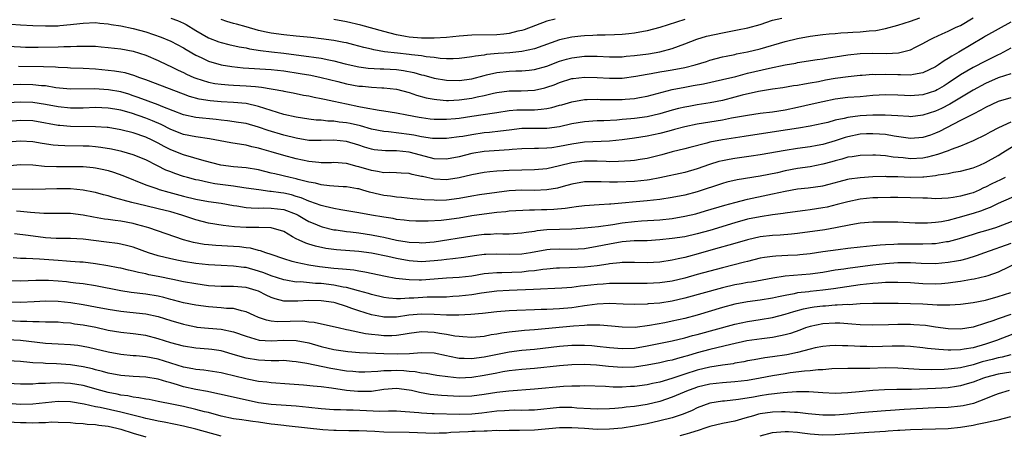
# Model space of a CAD drawing. Units: inches. Extents: x 2511000 to 2514000, y 1518000 to 1521000.
# Drawn here: x 2511231 to 2511388, y 1518446 to 1518512 of the extents above; entities that cross this region are included whole.
import ezdxf

# ---------------------------------------------------------------- set-up
doc = ezdxf.new("R2010")
doc.units = ezdxf.units.IN
doc.header["$MEASUREMENT"] = 0
doc.layers.add('LD25111518_2ft', color=253, linetype='Continuous')

msp = doc.modelspace()

# ---------------------------------------------------------------- linework, layer by layer
at = {"layer": 'LD25111518_2ft'}
for points, elevation in [([(2511229, 1518507.99), (2511231, 1518507.85), (2511231.83, 1518507.83), (2511233.82, 1518507.82), (2511237, 1518507.86), (2511237.91, 1518507.91), (2511239, 1518507.92), (2511239.98, 1518507.98), (2511242, 1518508), (2511243, 1518507.96), (2511243.89, 1518507.89), (2511245, 1518507.78), (2511247, 1518507.54), (2511249, 1518507.18), (2511251, 1518506.56), (2511253, 1518505.7), (2511254.43, 1518505), (2511255, 1518504.74), (2511256.16, 1518504.16), (2511257, 1518503.77), (2511257.51, 1518503.51), (2511258.68, 1518503), (2511259, 1518502.87), (2511261, 1518502.25), (2511262.03, 1518502.03), (2511263, 1518501.89), (2511264.17, 1518501.83), (2511265, 1518501.75), (2511267, 1518501.67), (2511268.48, 1518501.52), (2511269.46, 1518501.46), (2511272.86, 1518500.86), (2511273, 1518500.82), (2511274.52, 1518500.52), (2511276.18, 1518500.18), (2511277, 1518500.04), (2511277.84, 1518499.84), (2511279, 1518499.64), (2511279.5, 1518499.5), (2511281, 1518499.22), (2511283, 1518498.8), (2511285, 1518498.37), (2511285.82, 1518498.18), (2511288.24, 1518497.76), (2511289, 1518497.66), (2511291, 1518497.34), (2511292.65, 1518497), (2511294.63, 1518496.63), (2511295, 1518496.57), (2511296.39, 1518496.39), (2511297, 1518496.34), (2511298.32, 1518496.32), (2511299, 1518496.32), (2511300.44, 1518496.44), (2511301, 1518496.5), (2511303, 1518496.78), (2511306.66, 1518497.34), (2511307, 1518497.41), (2511309, 1518497.7), (2511310.21, 1518497.79), (2511311, 1518497.82), (2511313, 1518497.83), (2511314.1, 1518497.9), (2511315, 1518498.04), (2511315.81, 1518498.19), (2511317, 1518498.54), (2511317.37, 1518498.63), (2511319, 1518499.09), (2511321, 1518499.44), (2511321.44, 1518499.44), (2511323, 1518499.52), (2511323.49, 1518499.49), (2511325, 1518499.45), (2511327, 1518499.46), (2511327.51, 1518499.51), (2511329, 1518499.63), (2511329.78, 1518499.78), (2511331, 1518499.99), (2511335, 1518501.07), (2511337, 1518501.46), (2511338.32, 1518501.68), (2511340.01, 1518501.99), (2511343, 1518502.64), (2511345.16, 1518503.16), (2511347, 1518503.65), (2511350.49, 1518504.49), (2511353, 1518505.02), (2511354.71, 1518505.29), (2511355, 1518505.36), (2511358.14, 1518505.86), (2511359, 1518505.98), (2511359.88, 1518506.12), (2511361, 1518506.27), (2511363, 1518506.57), (2511365, 1518506.79), (2511367, 1518506.84), (2511369.19, 1518506.81), (2511371.09, 1518506.91), (2511373, 1518507.4), (2511373.82, 1518507.82), (2511375, 1518508.39), (2511376.06, 1518509), (2511376.68, 1518509.32), (2511378.05, 1518509.95), (2511379, 1518510.36), (2511379.43, 1518510.57), (2511380.32, 1518511), (2511381, 1518511.3), (2511383, 1518512.48)], 7110), ([(2511229.48, 1518511.48), (2511231, 1518511.37), (2511233, 1518511.27), (2511235, 1518511.21), (2511237, 1518511.22), (2511237.26, 1518511.26), (2511239, 1518511.41), (2511239.48, 1518511.48), (2511241, 1518511.66), (2511243, 1518511.74), (2511243.66, 1518511.66), (2511245, 1518511.55), (2511245.45, 1518511.45), (2511247, 1518511.2), (2511249, 1518510.78), (2511251, 1518510.25), (2511253.44, 1518509.44), (2511255, 1518508.79), (2511257, 1518507.71), (2511257.44, 1518507.44), (2511259, 1518506.55), (2511259.83, 1518506.17), (2511261, 1518505.6), (2511263, 1518504.99), (2511264.71, 1518504.71), (2511266.52, 1518504.52), (2511271, 1518504.25), (2511273, 1518504.05), (2511275.63, 1518503.63), (2511277.33, 1518503.33), (2511278.97, 1518503), (2511281.66, 1518502.34), (2511283, 1518501.99), (2511285, 1518501.61), (2511285.57, 1518501.57), (2511287, 1518501.42), (2511288.66, 1518501.34), (2511289, 1518501.34), (2511291, 1518501.11), (2511293, 1518500.57), (2511294.18, 1518500.18), (2511295.75, 1518499.75), (2511297, 1518499.5), (2511297.44, 1518499.44), (2511299, 1518499.32), (2511299.32, 1518499.32), (2511301, 1518499.39), (2511303, 1518499.66), (2511303.87, 1518499.87), (2511305, 1518500.1), (2511306.47, 1518500.47), (2511307, 1518500.59), (2511309, 1518500.85), (2511310.87, 1518500.87), (2511313, 1518500.97), (2511314.67, 1518501.33), (2511315, 1518501.42), (2511316.17, 1518501.83), (2511317, 1518502.17), (2511319, 1518502.8), (2511319.18, 1518502.82), (2511321, 1518503.05), (2511323, 1518503), (2511325, 1518502.85), (2511327, 1518502.88), (2511329.2, 1518503.2), (2511331, 1518503.53), (2511331.62, 1518503.62), (2511333, 1518503.86), (2511334.02, 1518504.02), (2511335, 1518504.2), (2511337, 1518504.59), (2511338.64, 1518505), (2511340.45, 1518505.55), (2511341, 1518505.74), (2511343, 1518506.25), (2511343.61, 1518506.39), (2511345, 1518506.66), (2511345.27, 1518506.73), (2511347, 1518507.07), (2511349, 1518507.55), (2511353, 1518508.72), (2511355, 1518509.22), (2511357, 1518509.59), (2511359, 1518509.84), (2511360.06, 1518509.94), (2511361, 1518510.01), (2511361.9, 1518510.1), (2511363, 1518510.15), (2511363.79, 1518510.21), (2511365, 1518510.27), (2511366.42, 1518510.42), (2511367.5, 1518510.5), (2511369, 1518510.81), (2511371, 1518511.35), (2511373, 1518511.97), (2511374.48, 1518512.48)], 7108), ([(2511389, 1518511.81), (2511385, 1518509.58), (2511384.65, 1518509.35), (2511380.7, 1518507), (2511379.6, 1518506.4), (2511379, 1518505.99), (2511378.36, 1518505.64), (2511377.49, 1518505), (2511377, 1518504.69), (2511375, 1518503.72), (2511373.47, 1518503.47), (2511373, 1518503.35), (2511371.41, 1518503.41), (2511371, 1518503.39), (2511369, 1518503.46), (2511367.41, 1518503.41), (2511367, 1518503.43), (2511365.29, 1518503.29), (2511365, 1518503.28), (2511363.09, 1518503.09), (2511361, 1518502.83), (2511359.45, 1518502.55), (2511358.31, 1518502.31), (2511357, 1518502.06), (2511356.08, 1518501.92), (2511355, 1518501.71), (2511354.37, 1518501.63), (2511352.65, 1518501.35), (2511351, 1518501.12), (2511348.76, 1518500.76), (2511346.15, 1518500.15), (2511345, 1518499.84), (2511343, 1518499.33), (2511341.06, 1518498.94), (2511339, 1518498.6), (2511337.63, 1518498.37), (2511337, 1518498.24), (2511335.99, 1518498.01), (2511335, 1518497.74), (2511333, 1518497.16), (2511331, 1518496.71), (2511329, 1518496.44), (2511328.37, 1518496.37), (2511327, 1518496.26), (2511326.18, 1518496.18), (2511324.07, 1518496.07), (2511323, 1518496.04), (2511321, 1518495.89), (2511319, 1518495.56), (2511317, 1518495.12), (2511315, 1518494.85), (2511311, 1518494.82), (2511309, 1518494.59), (2511307.61, 1518494.39), (2511305.82, 1518494.18), (2511305, 1518494.12), (2511303, 1518493.84), (2511301.57, 1518493.57), (2511301, 1518493.48), (2511300.57, 1518493.43), (2511299, 1518493.22), (2511297, 1518493.24), (2511296.74, 1518493.26), (2511295, 1518493.51), (2511293.76, 1518493.76), (2511293, 1518493.87), (2511289.7, 1518494.3), (2511289, 1518494.36), (2511287, 1518494.74), (2511285.24, 1518495.24), (2511283.62, 1518495.62), (2511283, 1518495.75), (2511281.87, 1518495.87), (2511281, 1518496), (2511280.03, 1518496.03), (2511279, 1518496.14), (2511278.19, 1518496.19), (2511277, 1518496.33), (2511275, 1518496.63), (2511273, 1518497.05), (2511269.99, 1518498.01), (2511269, 1518498.37), (2511267, 1518498.83), (2511265, 1518498.98), (2511263, 1518499.08), (2511261.25, 1518499.25), (2511259.54, 1518499.54), (2511257.96, 1518499.96), (2511257, 1518500.31), (2511251, 1518502.62), (2511249.9, 1518503), (2511249.25, 1518503.25), (2511247.71, 1518503.71), (2511247, 1518503.83), (2511246, 1518504), (2511245, 1518504.12), (2511243, 1518504.32), (2511241, 1518504.42), (2511239, 1518504.48), (2511238.51, 1518504.51), (2511237, 1518504.57), (2511236.61, 1518504.61), (2511234.69, 1518504.69), (2511230.71, 1518504.71)], 7112), ([(2511255, 1518512.46), (2511256.06, 1518512.06), (2511257, 1518511.63), (2511257.42, 1518511.42), (2511259, 1518510.48), (2511261, 1518509.32), (2511262.65, 1518508.65), (2511263, 1518508.54), (2511264.24, 1518508.24), (2511265.88, 1518507.88), (2511267, 1518507.69), (2511267.55, 1518507.55), (2511269.28, 1518507.28), (2511271.07, 1518507.07), (2511273, 1518506.88), (2511275, 1518506.62), (2511277, 1518506.34), (2511277.79, 1518506.21), (2511279, 1518506.04), (2511280.21, 1518505.79), (2511281, 1518505.66), (2511282.82, 1518505.18), (2511285, 1518504.67), (2511286.48, 1518504.48), (2511288.37, 1518504.37), (2511289, 1518504.37), (2511291, 1518504.25), (2511292.11, 1518504.11), (2511293.78, 1518503.78), (2511295, 1518503.42), (2511295.35, 1518503.35), (2511297, 1518502.88), (2511299, 1518502.53), (2511301, 1518502.49), (2511303, 1518502.77), (2511305, 1518503.31), (2511305.38, 1518503.38), (2511307, 1518503.78), (2511309, 1518503.98), (2511310.02, 1518504.02), (2511311, 1518504.03), (2511312.17, 1518504.17), (2511313, 1518504.24), (2511315, 1518504.79), (2511317, 1518505.56), (2511318.11, 1518505.89), (2511319, 1518506.13), (2511321, 1518506.37), (2511321.64, 1518506.36), (2511323, 1518506.37), (2511325, 1518506.28), (2511327, 1518506.29), (2511327.63, 1518506.37), (2511329, 1518506.49), (2511331.22, 1518506.78), (2511333, 1518507.06), (2511335, 1518507.6), (2511336, 1518508), (2511337, 1518508.37), (2511338.9, 1518509.1), (2511340.44, 1518509.56), (2511343, 1518510.13), (2511345.42, 1518510.58), (2511347.07, 1518510.93), (2511349, 1518511.46), (2511351, 1518512.11), (2511352.47, 1518512.47)], 7106), ([(2511337, 1518512.25), (2511333, 1518510.94), (2511331, 1518510.42), (2511329, 1518510.07), (2511328.05, 1518509.95), (2511327, 1518509.84), (2511325.81, 1518509.81), (2511324.29, 1518509.71), (2511323, 1518509.72), (2511322.33, 1518509.67), (2511321, 1518509.63), (2511320.42, 1518509.58), (2511319, 1518509.42), (2511317, 1518508.98), (2511313, 1518507.56), (2511311, 1518507.13), (2511309.08, 1518506.92), (2511307.21, 1518506.79), (2511305.37, 1518506.63), (2511305, 1518506.56), (2511303.6, 1518506.4), (2511303, 1518506.26), (2511301.87, 1518506.13), (2511301, 1518506), (2511300.04, 1518505.96), (2511299, 1518505.98), (2511297.98, 1518506.02), (2511297, 1518506.16), (2511295.72, 1518506.28), (2511295, 1518506.42), (2511293.42, 1518506.58), (2511293, 1518506.66), (2511291.16, 1518506.84), (2511289.09, 1518507.09), (2511287.39, 1518507.39), (2511287, 1518507.5), (2511285.77, 1518507.77), (2511284.2, 1518508.2), (2511283, 1518508.49), (2511282.58, 1518508.58), (2511281, 1518508.86), (2511279, 1518509.13), (2511277.34, 1518509.34), (2511275, 1518509.6), (2511273, 1518509.81), (2511271, 1518510.05), (2511270.21, 1518510.21), (2511269, 1518510.49), (2511267, 1518511.06), (2511265.47, 1518511.47), (2511265, 1518511.62), (2511263.92, 1518511.92), (2511263, 1518512.26)], 7104), ([(2511316.3, 1518512.3), (2511315, 1518511.98), (2511311.39, 1518510.61), (2511311, 1518510.5), (2511310.37, 1518510.37), (2511309, 1518510.01), (2511308.12, 1518509.88), (2511307, 1518509.79), (2511303, 1518509.71), (2511301, 1518509.57), (2511299, 1518509.38), (2511297, 1518509.26), (2511295, 1518509.26), (2511293, 1518509.43), (2511292.46, 1518509.54), (2511291, 1518509.8), (2511289, 1518510.32), (2511285.32, 1518511.32), (2511283, 1518511.84), (2511281, 1518512.21)], 7102), ([(2511389, 1518507.64), (2511387.29, 1518506.71), (2511387, 1518506.59), (2511385.95, 1518506.05), (2511385, 1518505.61), (2511383, 1518504.57), (2511381, 1518503.4), (2511379, 1518502.05), (2511378.36, 1518501.64), (2511377.26, 1518501), (2511377, 1518500.86), (2511375, 1518500.22), (2511373, 1518500.04), (2511372.08, 1518500.08), (2511371, 1518500.15), (2511369, 1518500.22), (2511367, 1518500.09), (2511365, 1518499.91), (2511363, 1518499.77), (2511361, 1518499.52), (2511359, 1518499.1), (2511357.3, 1518498.7), (2511355, 1518498.17), (2511353, 1518497.77), (2511351, 1518497.47), (2511349, 1518497.21), (2511347, 1518496.91), (2511344.46, 1518496.46), (2511343, 1518496.17), (2511339, 1518495.51), (2511337, 1518495.1), (2511335.34, 1518494.66), (2511334.43, 1518494.43), (2511333, 1518494.05), (2511331, 1518493.59), (2511329, 1518493.27), (2511327, 1518493.01), (2511325, 1518492.79), (2511321, 1518492.66), (2511319, 1518492.36), (2511317, 1518491.94), (2511315.77, 1518491.77), (2511315, 1518491.68), (2511313.65, 1518491.65), (2511313, 1518491.66), (2511311, 1518491.6), (2511309.48, 1518491.48), (2511309, 1518491.41), (2511305, 1518491.15), (2511303, 1518490.82), (2511301, 1518490.29), (2511299, 1518489.92), (2511297, 1518490.02), (2511295.64, 1518490.36), (2511293, 1518491.07), (2511291, 1518491.28), (2511289.27, 1518491.27), (2511287.45, 1518491.45), (2511287, 1518491.53), (2511285.87, 1518491.87), (2511285, 1518492.16), (2511283, 1518492.76), (2511281, 1518492.97), (2511279, 1518492.9), (2511277, 1518492.94), (2511275, 1518493.27), (2511273, 1518493.77), (2511270.52, 1518494.52), (2511269, 1518495.05), (2511267, 1518495.61), (2511265.81, 1518495.81), (2511264.05, 1518496.05), (2511263, 1518496.15), (2511262.25, 1518496.25), (2511259, 1518496.59), (2511257, 1518497), (2511253.72, 1518498.28), (2511253, 1518498.6), (2511249.8, 1518499.8), (2511249, 1518500.07), (2511248.29, 1518500.29), (2511247, 1518500.67), (2511245.03, 1518501.03), (2511242.83, 1518501.17), (2511239, 1518501.14), (2511236.65, 1518501.35), (2511235, 1518501.62), (2511234.34, 1518501.66), (2511233, 1518501.82), (2511231, 1518501.85), (2511229.82, 1518501.82)], 7114), ([(2511389, 1518503.56), (2511387, 1518502.9), (2511385, 1518502.02), (2511383, 1518500.93), (2511379.31, 1518498.7), (2511377.97, 1518498.03), (2511377, 1518497.58), (2511375, 1518496.94), (2511373, 1518496.72), (2511372.75, 1518496.75), (2511371, 1518496.85), (2511368.99, 1518496.99), (2511367, 1518496.99), (2511365, 1518496.87), (2511363, 1518496.6), (2511362.45, 1518496.45), (2511361, 1518496.15), (2511359.82, 1518495.82), (2511359, 1518495.62), (2511357, 1518495.2), (2511355.13, 1518494.87), (2511353.4, 1518494.6), (2511348.18, 1518493.82), (2511346.45, 1518493.55), (2511343, 1518493.05), (2511341, 1518492.66), (2511340.5, 1518492.5), (2511337.78, 1518491.78), (2511337, 1518491.57), (2511335, 1518491.11), (2511333.35, 1518490.65), (2511331, 1518490.04), (2511329.88, 1518489.88), (2511329, 1518489.73), (2511328.33, 1518489.67), (2511326.44, 1518489.56), (2511325, 1518489.54), (2511324.45, 1518489.55), (2511323, 1518489.61), (2511322.4, 1518489.6), (2511321, 1518489.63), (2511319, 1518489.36), (2511317, 1518488.86), (2511315, 1518488.42), (2511313, 1518488.22), (2511309, 1518488.15), (2511308.09, 1518488.09), (2511307, 1518488.05), (2511305.91, 1518487.91), (2511305, 1518487.83), (2511303, 1518487.43), (2511301, 1518486.95), (2511299.31, 1518486.69), (2511299, 1518486.65), (2511297, 1518486.74), (2511295.15, 1518487.15), (2511295, 1518487.19), (2511293.5, 1518487.5), (2511293, 1518487.66), (2511291.72, 1518487.72), (2511291, 1518487.78), (2511289.82, 1518487.82), (2511289, 1518487.78), (2511287.99, 1518487.99), (2511287, 1518488.11), (2511285, 1518488.7), (2511284.75, 1518488.75), (2511283, 1518489.23), (2511281, 1518489.39), (2511280.63, 1518489.37), (2511279, 1518489.37), (2511278.61, 1518489.39), (2511277, 1518489.57), (2511275, 1518490.01), (2511273, 1518490.54), (2511271, 1518491.13), (2511269.54, 1518491.54), (2511269, 1518491.72), (2511267.93, 1518491.93), (2511267, 1518492.17), (2511266.26, 1518492.26), (2511264.55, 1518492.55), (2511261.17, 1518493.17), (2511259, 1518493.48), (2511257, 1518493.89), (2511255, 1518494.68), (2511253.46, 1518495.46), (2511252.06, 1518496.06), (2511251, 1518496.49), (2511248.74, 1518497.26), (2511247, 1518497.74), (2511246.08, 1518497.91), (2511245, 1518498.1), (2511243, 1518498.18), (2511241, 1518498.09), (2511239, 1518498.07), (2511237, 1518498.27), (2511235, 1518498.66), (2511233, 1518498.98), (2511231, 1518499.03), (2511229, 1518498.92)], 7116), ([(2511389, 1518499.72), (2511387, 1518499.12), (2511385, 1518498.17), (2511384.26, 1518497.74), (2511383, 1518497.15), (2511381, 1518496.09), (2511377.64, 1518494.36), (2511377, 1518494.07), (2511376.21, 1518493.79), (2511375, 1518493.39), (2511373, 1518493.23), (2511370.39, 1518493.61), (2511369, 1518493.86), (2511368.08, 1518493.92), (2511367, 1518494.01), (2511365.97, 1518493.97), (2511365, 1518493.91), (2511363, 1518493.51), (2511362.6, 1518493.4), (2511361, 1518492.87), (2511359, 1518492.28), (2511358.1, 1518492.1), (2511357, 1518491.89), (2511355, 1518491.62), (2511353, 1518491.31), (2511349, 1518490.62), (2511347.6, 1518490.4), (2511345, 1518490.05), (2511344.09, 1518489.91), (2511343, 1518489.7), (2511342.44, 1518489.56), (2511340.92, 1518489.08), (2511339, 1518488.38), (2511337, 1518487.82), (2511333, 1518486.95), (2511331.37, 1518486.63), (2511331, 1518486.58), (2511329, 1518486.38), (2511326.28, 1518486.28), (2511325, 1518486.29), (2511323.66, 1518486.34), (2511321.66, 1518486.34), (2511321, 1518486.31), (2511319, 1518485.97), (2511317.59, 1518485.59), (2511316.67, 1518485.33), (2511315, 1518485.04), (2511313, 1518484.95), (2511311, 1518484.97), (2511309, 1518484.88), (2511307, 1518484.63), (2511304.23, 1518484.23), (2511303, 1518484.05), (2511301, 1518483.69), (2511299, 1518483.42), (2511297.37, 1518483.37), (2511297, 1518483.38), (2511295.44, 1518483.44), (2511295, 1518483.5), (2511293.6, 1518483.6), (2511291.81, 1518483.81), (2511291, 1518483.88), (2511290.03, 1518484.03), (2511289, 1518484.15), (2511288.3, 1518484.3), (2511286.69, 1518484.69), (2511285.64, 1518485), (2511285, 1518485.18), (2511284.78, 1518485.22), (2511283, 1518485.51), (2511282.47, 1518485.53), (2511281, 1518485.64), (2511280.32, 1518485.68), (2511279, 1518485.86), (2511278.1, 1518486.1), (2511277, 1518486.29), (2511275.3, 1518486.7), (2511275, 1518486.79), (2511274.02, 1518487), (2511271.58, 1518487.58), (2511271, 1518487.73), (2511269.97, 1518487.97), (2511269, 1518488.22), (2511267, 1518488.55), (2511265, 1518488.73), (2511262.97, 1518489), (2511260.31, 1518489.69), (2511257, 1518490.64), (2511255, 1518491.43), (2511253.95, 1518491.95), (2511253, 1518492.49), (2511252.01, 1518493), (2511251, 1518493.47), (2511249, 1518494.14), (2511247, 1518494.65), (2511245, 1518494.99), (2511244.86, 1518495), (2511243, 1518495.12), (2511239, 1518495.14), (2511237.29, 1518495.29), (2511237, 1518495.32), (2511235.57, 1518495.57), (2511235, 1518495.69), (2511233, 1518496.04), (2511231, 1518496.11), (2511227, 1518495.77)], 7118), ([(2511389, 1518495.83), (2511387.07, 1518494.93), (2511385.75, 1518494.25), (2511385, 1518493.84), (2511383, 1518492.86), (2511381, 1518492.02), (2511379.48, 1518491.48), (2511379, 1518491.28), (2511377.33, 1518490.67), (2511375.73, 1518490.27), (2511375, 1518490.12), (2511373, 1518490.02), (2511371.86, 1518490.14), (2511370.26, 1518490.26), (2511369, 1518490.45), (2511367.42, 1518490.58), (2511367, 1518490.59), (2511365, 1518490.55), (2511363.68, 1518490.32), (2511363, 1518490.24), (2511362.05, 1518489.95), (2511361, 1518489.69), (2511360.47, 1518489.53), (2511359, 1518489.13), (2511357, 1518488.72), (2511355, 1518488.43), (2511353, 1518488.06), (2511351.78, 1518487.78), (2511349, 1518487.21), (2511345.36, 1518486.64), (2511343.73, 1518486.27), (2511343, 1518486.07), (2511339, 1518484.75), (2511337, 1518484.21), (2511335, 1518483.8), (2511333, 1518483.51), (2511331, 1518483.29), (2511325.22, 1518482.78), (2511325, 1518482.74), (2511323.35, 1518482.65), (2511321, 1518482.48), (2511319.69, 1518482.31), (2511319, 1518482.25), (2511317.92, 1518482.08), (2511316.08, 1518481.92), (2511315, 1518481.86), (2511314.15, 1518481.85), (2511313, 1518481.79), (2511312.2, 1518481.8), (2511309, 1518481.62), (2511308.45, 1518481.55), (2511307, 1518481.42), (2511305, 1518481.18), (2511303, 1518480.88), (2511301, 1518480.52), (2511299, 1518480.24), (2511298.15, 1518480.15), (2511296.04, 1518480.04), (2511294.07, 1518480.07), (2511293, 1518480.12), (2511292.21, 1518480.21), (2511291, 1518480.33), (2511290.45, 1518480.45), (2511289, 1518480.66), (2511287, 1518481), (2511285, 1518481.36), (2511282.14, 1518481.86), (2511281, 1518482.08), (2511279.6, 1518482.4), (2511279, 1518482.56), (2511277.19, 1518483.19), (2511277, 1518483.24), (2511275.77, 1518483.77), (2511275, 1518483.98), (2511274.23, 1518484.23), (2511273, 1518484.51), (2511272.56, 1518484.56), (2511271, 1518484.8), (2511270.8, 1518484.8), (2511269.03, 1518485.03), (2511267, 1518485.33), (2511266.63, 1518485.37), (2511265, 1518485.62), (2511262.03, 1518486.03), (2511261, 1518486.22), (2511259.42, 1518486.58), (2511259, 1518486.66), (2511257.67, 1518487), (2511257, 1518487.19), (2511255.65, 1518487.65), (2511255, 1518487.9), (2511254.21, 1518488.21), (2511252.88, 1518488.88), (2511251, 1518489.83), (2511249, 1518490.65), (2511247.17, 1518491.17), (2511245.54, 1518491.54), (2511243.82, 1518491.82), (2511243, 1518491.92), (2511241.99, 1518491.99), (2511241, 1518492.04), (2511238.07, 1518492.07), (2511237, 1518492.13), (2511236.2, 1518492.2), (2511234.45, 1518492.45), (2511233, 1518492.7), (2511231, 1518492.79), (2511229, 1518492.63)], 7120), ([(2511227, 1518488.74), (2511231, 1518489.07), (2511233, 1518489.02), (2511234.84, 1518488.84), (2511236.75, 1518488.75), (2511239, 1518488.77), (2511241, 1518488.76), (2511242.61, 1518488.61), (2511243, 1518488.56), (2511244.29, 1518488.29), (2511245, 1518488.11), (2511245.85, 1518487.85), (2511247.33, 1518487.33), (2511251, 1518485.87), (2511252.74, 1518485.26), (2511253.11, 1518485.11), (2511254.65, 1518484.65), (2511257, 1518484.02), (2511259, 1518483.55), (2511261, 1518483.21), (2511263, 1518482.94), (2511265, 1518482.56), (2511265.51, 1518482.49), (2511267, 1518482.21), (2511267.8, 1518482.2), (2511269, 1518482.1), (2511269.85, 1518482.15), (2511271, 1518482.14), (2511273, 1518481.92), (2511275, 1518481.16), (2511275.32, 1518481), (2511276.35, 1518480.35), (2511277, 1518480), (2511277.7, 1518479.7), (2511279, 1518479.18), (2511279.14, 1518479.14), (2511281, 1518478.68), (2511281.36, 1518478.64), (2511283, 1518478.38), (2511283.67, 1518478.33), (2511285, 1518478.17), (2511287, 1518477.89), (2511288.42, 1518477.58), (2511289, 1518477.47), (2511291, 1518477), (2511292.73, 1518476.73), (2511293, 1518476.68), (2511294.62, 1518476.62), (2511295, 1518476.6), (2511297, 1518476.77), (2511303, 1518477.7), (2511304.16, 1518477.85), (2511305, 1518477.97), (2511306.01, 1518477.99), (2511307, 1518478.07), (2511307.97, 1518478.03), (2511309, 1518478.05), (2511311, 1518478.16), (2511311.7, 1518478.3), (2511313, 1518478.46), (2511313.46, 1518478.54), (2511315, 1518478.7), (2511317, 1518478.77), (2511319, 1518478.8), (2511321, 1518478.96), (2511323.22, 1518479.22), (2511325.53, 1518479.53), (2511327, 1518479.77), (2511329, 1518480.01), (2511330.09, 1518480.09), (2511333, 1518480.27), (2511335, 1518480.49), (2511337, 1518480.83), (2511338.76, 1518481.24), (2511340.32, 1518481.68), (2511343.4, 1518482.6), (2511345, 1518483.05), (2511347, 1518483.57), (2511350.27, 1518484.27), (2511351, 1518484.41), (2511353, 1518484.86), (2511355, 1518485.19), (2511356.66, 1518485.34), (2511359, 1518485.7), (2511360.04, 1518485.96), (2511361.61, 1518486.39), (2511363, 1518486.74), (2511363.22, 1518486.78), (2511365, 1518487.03), (2511367, 1518487.17), (2511369, 1518487.21), (2511369.19, 1518487.19), (2511371, 1518487.16), (2511373, 1518487.08), (2511375, 1518487.11), (2511375.14, 1518487.14), (2511377, 1518487.34), (2511377.45, 1518487.45), (2511379, 1518487.66), (2511379.85, 1518487.85), (2511381, 1518488), (2511383, 1518488.54), (2511384.1, 1518489), (2511385, 1518489.39), (2511387, 1518490.52), (2511387.74, 1518491), (2511390.96, 1518493)], 7122), ([(2511388.11, 1518487), (2511387.37, 1518486.63), (2511386.01, 1518485.99), (2511385, 1518485.48), (2511384.66, 1518485.34), (2511383.96, 1518485), (2511383, 1518484.59), (2511382.4, 1518484.4), (2511381, 1518484.01), (2511379.8, 1518483.8), (2511379, 1518483.7), (2511377, 1518483.63), (2511375.7, 1518483.7), (2511375, 1518483.7), (2511373, 1518483.79), (2511371, 1518483.84), (2511369.84, 1518483.84), (2511367.79, 1518483.79), (2511367, 1518483.75), (2511365, 1518483.54), (2511363, 1518483.14), (2511361.32, 1518482.68), (2511359.71, 1518482.29), (2511359, 1518482.15), (2511357, 1518481.85), (2511356.23, 1518481.77), (2511355, 1518481.61), (2511353, 1518481.33), (2511352.72, 1518481.28), (2511351, 1518481.05), (2511349, 1518480.76), (2511347, 1518480.34), (2511345, 1518479.78), (2511341, 1518478.58), (2511339, 1518478.02), (2511337, 1518477.56), (2511335, 1518477.26), (2511333, 1518477.04), (2511331, 1518476.93), (2511328.9, 1518476.9), (2511327, 1518476.73), (2511325, 1518476.39), (2511323, 1518475.98), (2511321, 1518475.65), (2511319, 1518475.53), (2511317, 1518475.58), (2511315.5, 1518475.5), (2511315, 1518475.48), (2511312.37, 1518475), (2511311, 1518474.78), (2511309, 1518474.7), (2511307, 1518474.78), (2511305.26, 1518474.74), (2511305, 1518474.72), (2511303.47, 1518474.53), (2511301.73, 1518474.27), (2511299.97, 1518474.03), (2511299, 1518473.95), (2511298.17, 1518473.83), (2511297, 1518473.71), (2511295, 1518473.56), (2511293, 1518473.69), (2511291, 1518474.06), (2511289.61, 1518474.39), (2511287, 1518474.95), (2511285, 1518475.23), (2511281.45, 1518475.45), (2511281, 1518475.5), (2511279.7, 1518475.7), (2511278.06, 1518476.06), (2511277, 1518476.4), (2511276.53, 1518476.53), (2511275.47, 1518477), (2511275, 1518477.23), (2511274.43, 1518477.57), (2511273, 1518478.37), (2511271, 1518479), (2511269.03, 1518479.03), (2511267, 1518479.04), (2511265.16, 1518479.16), (2511263.35, 1518479.35), (2511261, 1518479.74), (2511259, 1518480.24), (2511256.75, 1518481), (2511255, 1518481.52), (2511253, 1518482.02), (2511251, 1518482.47), (2511248.77, 1518483), (2511247.38, 1518483.38), (2511247, 1518483.51), (2511245.81, 1518483.81), (2511245, 1518484.09), (2511244.26, 1518484.26), (2511243, 1518484.6), (2511242.67, 1518484.67), (2511241, 1518484.98), (2511239, 1518485.18), (2511236.81, 1518485.19), (2511235, 1518485.14), (2511232.89, 1518485.11), (2511229.15, 1518485.15)], 7124), ([(2511390.29, 1518484.29), (2511387, 1518482.89), (2511385.75, 1518482.25), (2511385, 1518481.97), (2511384.32, 1518481.68), (2511383, 1518481.25), (2511380.56, 1518480.56), (2511379, 1518480.17), (2511377.96, 1518479.96), (2511377, 1518479.83), (2511375.73, 1518479.72), (2511375, 1518479.72), (2511373.75, 1518479.75), (2511371, 1518479.86), (2511369, 1518479.89), (2511367, 1518479.87), (2511365, 1518479.72), (2511363.47, 1518479.47), (2511361.04, 1518478.96), (2511359.33, 1518478.67), (2511355, 1518478.07), (2511354.04, 1518477.96), (2511352.2, 1518477.8), (2511351, 1518477.75), (2511349, 1518477.52), (2511347, 1518477.07), (2511345, 1518476.49), (2511341.54, 1518475.54), (2511339.16, 1518474.84), (2511337.58, 1518474.42), (2511337, 1518474.24), (2511335.96, 1518474.04), (2511335, 1518473.8), (2511333, 1518473.52), (2511331, 1518473.41), (2511329, 1518473.44), (2511328.57, 1518473.43), (2511327, 1518473.44), (2511326.62, 1518473.38), (2511325, 1518473.24), (2511324.8, 1518473.2), (2511323, 1518472.94), (2511321, 1518472.69), (2511318.58, 1518472.58), (2511317, 1518472.56), (2511316.53, 1518472.52), (2511315, 1518472.4), (2511314.34, 1518472.34), (2511313, 1518472.14), (2511312.06, 1518472.06), (2511311, 1518471.93), (2511307.81, 1518471.81), (2511307, 1518471.82), (2511305.67, 1518471.67), (2511305, 1518471.62), (2511303, 1518471.27), (2511301, 1518471.03), (2511299, 1518470.94), (2511297, 1518470.81), (2511295, 1518470.65), (2511294.64, 1518470.64), (2511293, 1518470.66), (2511290.91, 1518470.91), (2511289.23, 1518471.23), (2511285.93, 1518471.93), (2511285, 1518472.07), (2511284.21, 1518472.21), (2511283, 1518472.31), (2511282.39, 1518472.39), (2511281, 1518472.48), (2511278.73, 1518472.73), (2511277, 1518473.01), (2511275, 1518473.44), (2511274.37, 1518473.63), (2511273, 1518474.01), (2511271, 1518474.72), (2511270.14, 1518475), (2511269.32, 1518475.32), (2511269, 1518475.39), (2511267.72, 1518475.72), (2511267, 1518475.79), (2511265.93, 1518475.93), (2511265, 1518476), (2511262.16, 1518476.16), (2511261, 1518476.25), (2511260.33, 1518476.33), (2511258.63, 1518476.63), (2511257, 1518477.07), (2511251.5, 1518479), (2511251.11, 1518479.11), (2511249.53, 1518479.53), (2511249, 1518479.65), (2511247, 1518480.03), (2511246.13, 1518480.13), (2511245, 1518480.31), (2511244.39, 1518480.39), (2511242.67, 1518480.67), (2511241, 1518481.01), (2511239, 1518481.28), (2511237, 1518481.29), (2511234.73, 1518481.27), (2511232.59, 1518481.41), (2511231, 1518481.57), (2511230.38, 1518481.62)], 7126), ([(2511391.86, 1518481), (2511387, 1518479.15), (2511386.56, 1518479), (2511385, 1518478.51), (2511383.83, 1518478.17), (2511383, 1518477.9), (2511380.77, 1518477.23), (2511379, 1518476.77), (2511378.74, 1518476.74), (2511377, 1518476.45), (2511376.44, 1518476.44), (2511375, 1518476.35), (2511373, 1518476.39), (2511371, 1518476.39), (2511370.34, 1518476.34), (2511369, 1518476.28), (2511368.19, 1518476.19), (2511367, 1518476.11), (2511366, 1518476), (2511365, 1518475.92), (2511363, 1518475.68), (2511361.49, 1518475.49), (2511359, 1518475.15), (2511357, 1518474.85), (2511355.35, 1518474.65), (2511355, 1518474.62), (2511353.46, 1518474.54), (2511351.53, 1518474.47), (2511351, 1518474.43), (2511349.74, 1518474.26), (2511349, 1518474.13), (2511347, 1518473.62), (2511346.52, 1518473.48), (2511343, 1518472.61), (2511341, 1518472.09), (2511339, 1518471.52), (2511337, 1518470.93), (2511335, 1518470.46), (2511333, 1518470.2), (2511331, 1518470.11), (2511330.1, 1518470.1), (2511329, 1518470.09), (2511326.12, 1518470.12), (2511325, 1518470.1), (2511323.99, 1518470.01), (2511323, 1518469.96), (2511321, 1518469.71), (2511320.34, 1518469.66), (2511319, 1518469.48), (2511317.37, 1518469.37), (2511312.88, 1518469.12), (2511309, 1518468.99), (2511307, 1518468.86), (2511304.54, 1518468.54), (2511303, 1518468.28), (2511301, 1518468.05), (2511299.99, 1518468), (2511299, 1518467.94), (2511297.94, 1518467.94), (2511297, 1518467.9), (2511295.89, 1518467.89), (2511293.75, 1518467.75), (2511293, 1518467.73), (2511291.65, 1518467.65), (2511291, 1518467.67), (2511289.77, 1518467.77), (2511289, 1518467.88), (2511287, 1518468.36), (2511286.52, 1518468.52), (2511284.95, 1518468.95), (2511283, 1518469.45), (2511282.48, 1518469.52), (2511281, 1518469.82), (2511279, 1518470.07), (2511278.1, 1518470.1), (2511275.66, 1518470.34), (2511275, 1518470.33), (2511273.37, 1518470.63), (2511273, 1518470.67), (2511271, 1518471.34), (2511269.81, 1518471.81), (2511269, 1518472.09), (2511267, 1518472.63), (2511266.66, 1518472.66), (2511265, 1518472.88), (2511263, 1518472.96), (2511261, 1518473.06), (2511259, 1518473.28), (2511257, 1518473.61), (2511256.21, 1518473.79), (2511255, 1518474.02), (2511253, 1518474.52), (2511251.45, 1518475), (2511249, 1518475.87), (2511248.11, 1518476.11), (2511247, 1518476.38), (2511246.47, 1518476.47), (2511244.72, 1518476.72), (2511241, 1518477.17), (2511239, 1518477.27), (2511236.71, 1518477.29), (2511235, 1518477.41), (2511232.22, 1518477.78), (2511230.04, 1518478.04)], 7128), ([(2511389, 1518476.49), (2511384.83, 1518475), (2511383.51, 1518474.49), (2511381.98, 1518474.02), (2511381, 1518473.79), (2511380.34, 1518473.66), (2511379, 1518473.44), (2511377, 1518473.26), (2511374.71, 1518473.29), (2511373, 1518473.39), (2511371, 1518473.4), (2511369, 1518473.25), (2511366.98, 1518473.02), (2511365, 1518472.78), (2511363, 1518472.51), (2511362.4, 1518472.4), (2511361, 1518472.2), (2511359, 1518471.86), (2511357, 1518471.58), (2511353, 1518471.25), (2511351.03, 1518470.97), (2511347.67, 1518470.33), (2511347, 1518470.23), (2511345.97, 1518470.03), (2511345, 1518469.86), (2511343, 1518469.39), (2511337, 1518467.74), (2511335, 1518467.28), (2511333, 1518466.97), (2511331.17, 1518466.83), (2511331, 1518466.8), (2511329, 1518466.77), (2511327.19, 1518466.81), (2511325, 1518466.89), (2511323, 1518466.81), (2511321.43, 1518466.57), (2511321, 1518466.52), (2511319.69, 1518466.31), (2511319, 1518466.22), (2511317, 1518466.05), (2511315, 1518465.95), (2511314.07, 1518465.93), (2511313, 1518465.88), (2511310.2, 1518465.8), (2511309, 1518465.74), (2511307, 1518465.57), (2511304.7, 1518465.3), (2511302.86, 1518465.14), (2511300.95, 1518465.05), (2511298.96, 1518465.04), (2511297, 1518465.16), (2511295, 1518465.22), (2511292.97, 1518465.03), (2511291, 1518464.74), (2511289, 1518464.73), (2511288.76, 1518464.76), (2511287, 1518465.09), (2511285, 1518465.71), (2511283.88, 1518466.12), (2511283, 1518466.42), (2511281.2, 1518467), (2511281, 1518467.05), (2511279, 1518467.35), (2511277, 1518467.38), (2511275.26, 1518467.26), (2511273.26, 1518467.27), (2511273, 1518467.29), (2511271.63, 1518467.63), (2511271, 1518467.86), (2511270.22, 1518468.22), (2511269, 1518468.86), (2511268.61, 1518469), (2511267, 1518469.48), (2511265, 1518469.64), (2511263, 1518469.62), (2511261, 1518469.74), (2511259, 1518470.02), (2511257, 1518470.36), (2511255.29, 1518470.71), (2511253, 1518471.21), (2511251.5, 1518471.5), (2511251, 1518471.64), (2511249.85, 1518471.85), (2511249, 1518472.08), (2511248.24, 1518472.24), (2511247, 1518472.54), (2511246.61, 1518472.61), (2511244.93, 1518472.93), (2511243, 1518473.24), (2511241, 1518473.49), (2511240.49, 1518473.51), (2511239, 1518473.63), (2511238.34, 1518473.66), (2511237, 1518473.75), (2511234.03, 1518473.97), (2511231.92, 1518474.08), (2511231, 1518474.08), (2511229.83, 1518474.17)], 7130), ([(2511390.43, 1518473.57), (2511387, 1518471.89), (2511385.33, 1518471.33), (2511385, 1518471.2), (2511384.08, 1518471), (2511383.19, 1518470.81), (2511382.75, 1518470.75), (2511381, 1518470.44), (2511379.76, 1518470.24), (2511379, 1518470.15), (2511377.94, 1518470.06), (2511377, 1518470), (2511375, 1518470.04), (2511373, 1518470.18), (2511371, 1518470.26), (2511370.27, 1518470.27), (2511369, 1518470.23), (2511367.87, 1518470.13), (2511367, 1518470.11), (2511366.01, 1518470.01), (2511365, 1518469.89), (2511360.75, 1518469.25), (2511359, 1518469.03), (2511357, 1518468.83), (2511356.79, 1518468.79), (2511355, 1518468.58), (2511354.45, 1518468.45), (2511353, 1518468.2), (2511351.97, 1518467.97), (2511351, 1518467.78), (2511349, 1518467.44), (2511347, 1518467.16), (2511345, 1518466.81), (2511343, 1518466.28), (2511339, 1518465.05), (2511337, 1518464.52), (2511335, 1518464.06), (2511333.83, 1518463.83), (2511331.37, 1518463.37), (2511329.09, 1518463.09), (2511327, 1518463.1), (2511325.28, 1518463.28), (2511323.44, 1518463.44), (2511321.43, 1518463.43), (2511321, 1518463.39), (2511319.26, 1518463.26), (2511313, 1518462.69), (2511311.41, 1518462.59), (2511310.49, 1518462.49), (2511309, 1518462.35), (2511307.82, 1518462.18), (2511307, 1518462.01), (2511306.12, 1518461.88), (2511305, 1518461.64), (2511303, 1518461.48), (2511301.61, 1518461.61), (2511301, 1518461.63), (2511300.29, 1518461.71), (2511299, 1518461.96), (2511297.87, 1518462.13), (2511297, 1518462.29), (2511295, 1518462.39), (2511293, 1518462.12), (2511292.06, 1518461.94), (2511291, 1518461.8), (2511290.24, 1518461.76), (2511289, 1518461.74), (2511288.15, 1518461.85), (2511287, 1518461.95), (2511286.07, 1518462.07), (2511283.33, 1518462.67), (2511283, 1518462.72), (2511281.68, 1518463), (2511279.52, 1518463.52), (2511277.88, 1518463.88), (2511277, 1518463.95), (2511276.06, 1518464.06), (2511271.99, 1518463.99), (2511271, 1518464.1), (2511270.24, 1518464.24), (2511269, 1518464.69), (2511268.29, 1518465), (2511267, 1518465.6), (2511266.27, 1518465.73), (2511265, 1518466.08), (2511263.89, 1518466.11), (2511263, 1518466.22), (2511261, 1518466.36), (2511259, 1518466.63), (2511257, 1518467.03), (2511255.44, 1518467.44), (2511255, 1518467.54), (2511253.86, 1518467.86), (2511253, 1518468.06), (2511251, 1518468.42), (2511248.68, 1518468.68), (2511247, 1518468.93), (2511243, 1518469.7), (2511241, 1518470.03), (2511239.84, 1518470.16), (2511239, 1518470.27), (2511238.34, 1518470.34), (2511237, 1518470.46), (2511235.45, 1518470.55), (2511235, 1518470.57), (2511233.44, 1518470.56), (2511231, 1518470.46), (2511229, 1518470.51)], 7132), ([(2511229, 1518467.18), (2511231, 1518467.1), (2511233.2, 1518467.2), (2511235, 1518467.31), (2511237, 1518467.29), (2511239.06, 1518467.06), (2511241, 1518466.74), (2511243, 1518466.38), (2511245, 1518465.99), (2511247, 1518465.66), (2511248.47, 1518465.53), (2511251, 1518465.26), (2511253, 1518464.82), (2511255, 1518464.18), (2511257, 1518463.58), (2511257.48, 1518463.48), (2511259, 1518463.17), (2511259.15, 1518463.15), (2511261, 1518462.97), (2511263, 1518462.8), (2511265, 1518462.38), (2511267, 1518461.67), (2511269.07, 1518461.07), (2511271, 1518460.93), (2511272.97, 1518461.03), (2511275, 1518460.99), (2511277, 1518460.61), (2511279, 1518460.06), (2511281, 1518459.57), (2511283.23, 1518459.23), (2511285.09, 1518459.09), (2511289, 1518458.9), (2511291.15, 1518458.85), (2511293.09, 1518458.91), (2511295, 1518459.07), (2511297, 1518459.01), (2511299, 1518458.6), (2511299.48, 1518458.52), (2511301, 1518458.2), (2511301.8, 1518458.2), (2511303, 1518458.14), (2511303.75, 1518458.25), (2511305, 1518458.39), (2511309, 1518459.19), (2511311, 1518459.45), (2511313, 1518459.64), (2511317, 1518460.1), (2511319, 1518460.25), (2511321, 1518460.27), (2511322.18, 1518460.18), (2511323, 1518460.12), (2511325, 1518459.87), (2511327, 1518459.7), (2511329, 1518459.79), (2511331, 1518460.14), (2511335, 1518460.95), (2511337, 1518461.42), (2511338.23, 1518461.77), (2511339, 1518461.97), (2511345, 1518463.62), (2511347, 1518464.04), (2511349, 1518464.35), (2511351, 1518464.69), (2511353, 1518465.19), (2511354.38, 1518465.62), (2511355.95, 1518466.05), (2511357, 1518466.26), (2511357.64, 1518466.36), (2511359, 1518466.53), (2511359.45, 1518466.55), (2511361, 1518466.67), (2511361.33, 1518466.67), (2511363, 1518466.78), (2511363.23, 1518466.77), (2511365, 1518466.88), (2511367, 1518466.95), (2511371.04, 1518466.95), (2511373, 1518466.93), (2511375, 1518466.84), (2511377.29, 1518466.7), (2511379.3, 1518466.7), (2511381, 1518466.8), (2511383, 1518467.05), (2511385, 1518467.44), (2511387, 1518468), (2511389, 1518468.68)], 7134), ([(2511389, 1518465.17), (2511387, 1518464.46), (2511386.13, 1518464.13), (2511385, 1518463.74), (2511383, 1518463.1), (2511381, 1518462.82), (2511379, 1518462.88), (2511377, 1518463.14), (2511375.38, 1518463.37), (2511373.52, 1518463.52), (2511373, 1518463.55), (2511371, 1518463.55), (2511369.49, 1518463.49), (2511367, 1518463.44), (2511365, 1518463.51), (2511363.63, 1518463.63), (2511361.74, 1518463.74), (2511361, 1518463.76), (2511359, 1518463.66), (2511357, 1518463.25), (2511356.26, 1518463), (2511355.34, 1518462.66), (2511353.86, 1518462.14), (2511353, 1518461.9), (2511352.28, 1518461.72), (2511351, 1518461.49), (2511349.28, 1518461.28), (2511346.92, 1518460.92), (2511344.37, 1518460.37), (2511341, 1518459.57), (2511339, 1518459.03), (2511337.43, 1518458.57), (2511337, 1518458.43), (2511335.85, 1518458.14), (2511335, 1518457.87), (2511334.27, 1518457.73), (2511333, 1518457.42), (2511331, 1518457.04), (2511329, 1518456.75), (2511327, 1518456.67), (2511324.85, 1518456.85), (2511322.93, 1518457.07), (2511321, 1518457.17), (2511319, 1518457.12), (2511317, 1518456.94), (2511313, 1518456.54), (2511311, 1518456.37), (2511309, 1518456.15), (2511307.98, 1518455.98), (2511307, 1518455.8), (2511305, 1518455.4), (2511303, 1518455.09), (2511301, 1518455.01), (2511299.18, 1518455.18), (2511297.44, 1518455.43), (2511295.72, 1518455.72), (2511295, 1518455.78), (2511293.99, 1518455.99), (2511293, 1518456.05), (2511292.15, 1518456.15), (2511291, 1518456.22), (2511290.17, 1518456.17), (2511289, 1518456.17), (2511288.03, 1518456.03), (2511285.95, 1518455.95), (2511285, 1518455.94), (2511284.05, 1518456.05), (2511283, 1518456.12), (2511280.52, 1518456.52), (2511276.69, 1518457.31), (2511275, 1518457.6), (2511274.35, 1518457.65), (2511273, 1518457.78), (2511272.25, 1518457.75), (2511271, 1518457.76), (2511269, 1518457.84), (2511267, 1518458.19), (2511265.32, 1518458.68), (2511263, 1518459.33), (2511261.55, 1518459.55), (2511261, 1518459.61), (2511259, 1518459.75), (2511257, 1518460.07), (2511255, 1518460.65), (2511253, 1518461.28), (2511251, 1518461.77), (2511249, 1518462.05), (2511247, 1518462.28), (2511245, 1518462.62), (2511243.05, 1518463.05), (2511241, 1518463.45), (2511239.63, 1518463.63), (2511239, 1518463.74), (2511237.81, 1518463.81), (2511237, 1518463.9), (2511235.94, 1518463.93), (2511235, 1518463.94), (2511234, 1518464), (2511233, 1518463.96), (2511232.03, 1518464.03), (2511231, 1518464.03), (2511228.18, 1518464.18)], 7136), ([(2511391, 1518462.63), (2511386.71, 1518461), (2511385, 1518460.42), (2511383, 1518459.84), (2511381.59, 1518459.59), (2511381, 1518459.5), (2511379.45, 1518459.45), (2511379, 1518459.46), (2511377.54, 1518459.54), (2511375.73, 1518459.73), (2511375, 1518459.83), (2511373, 1518460.02), (2511372.08, 1518460.08), (2511371, 1518460.11), (2511370.11, 1518460.11), (2511367, 1518460.01), (2511366.02, 1518460.02), (2511365, 1518460.04), (2511364.07, 1518460.07), (2511363, 1518460.15), (2511362.15, 1518460.15), (2511361, 1518460.21), (2511360.13, 1518460.13), (2511359, 1518460.06), (2511357.82, 1518459.82), (2511357, 1518459.63), (2511355, 1518459.1), (2511353.27, 1518458.73), (2511351, 1518458.37), (2511349.78, 1518458.22), (2511348.07, 1518457.93), (2511347, 1518457.73), (2511346.4, 1518457.6), (2511345, 1518457.36), (2511344.71, 1518457.29), (2511343, 1518457.05), (2511341, 1518456.74), (2511339, 1518456.27), (2511337, 1518455.63), (2511334.93, 1518454.93), (2511333, 1518454.35), (2511331.87, 1518454.13), (2511331, 1518453.93), (2511329, 1518453.66), (2511328.36, 1518453.64), (2511327, 1518453.55), (2511325.55, 1518453.55), (2511324.36, 1518453.64), (2511321, 1518453.77), (2511320.27, 1518453.73), (2511319, 1518453.73), (2511317.65, 1518453.65), (2511313, 1518453.22), (2511308.92, 1518452.92), (2511307, 1518452.7), (2511305, 1518452.39), (2511303, 1518452.13), (2511301, 1518452.05), (2511300.09, 1518452.09), (2511298.2, 1518452.2), (2511296.39, 1518452.39), (2511294.68, 1518452.68), (2511293.42, 1518453), (2511293, 1518453.09), (2511291, 1518453.35), (2511289, 1518453.16), (2511287, 1518452.85), (2511284.84, 1518452.84), (2511283, 1518453.03), (2511280.62, 1518453.38), (2511279, 1518453.58), (2511277.7, 1518453.7), (2511276.14, 1518453.86), (2511273.95, 1518454.05), (2511271, 1518454.23), (2511270.33, 1518454.33), (2511269, 1518454.46), (2511267.15, 1518454.85), (2511265, 1518455.37), (2511263.66, 1518455.66), (2511263, 1518455.82), (2511260.25, 1518456.25), (2511259, 1518456.36), (2511258.49, 1518456.49), (2511257, 1518456.76), (2511253, 1518458), (2511251, 1518458.38), (2511249.47, 1518458.53), (2511249, 1518458.56), (2511247, 1518458.77), (2511245, 1518459.15), (2511243, 1518459.63), (2511241.88, 1518459.88), (2511241, 1518460.06), (2511240.18, 1518460.18), (2511239, 1518460.31), (2511237, 1518460.39), (2511235, 1518460.5), (2511231, 1518461.02), (2511228.87, 1518461.13)], 7138), ([(2511389, 1518458.71), (2511387.65, 1518458.35), (2511387, 1518458.25), (2511386.03, 1518457.97), (2511384.43, 1518457.57), (2511383, 1518457.14), (2511381, 1518456.65), (2511380.59, 1518456.59), (2511379, 1518456.41), (2511378.37, 1518456.37), (2511376.33, 1518456.33), (2511374.38, 1518456.38), (2511371, 1518456.6), (2511369, 1518456.63), (2511366.54, 1518456.54), (2511364.52, 1518456.52), (2511363, 1518456.55), (2511360.45, 1518456.45), (2511359, 1518456.3), (2511358.29, 1518456.29), (2511357, 1518456.15), (2511356.1, 1518456.1), (2511353.82, 1518455.82), (2511353, 1518455.7), (2511351, 1518455.34), (2511349, 1518454.96), (2511347, 1518454.63), (2511345, 1518454.39), (2511343, 1518454.26), (2511341, 1518454.02), (2511339, 1518453.53), (2511338.6, 1518453.4), (2511337.53, 1518453), (2511335, 1518451.93), (2511333, 1518451.27), (2511331, 1518450.8), (2511329, 1518450.47), (2511327.66, 1518450.34), (2511327, 1518450.24), (2511325.84, 1518450.16), (2511325, 1518450.07), (2511323, 1518450.02), (2511321.93, 1518450.07), (2511319.78, 1518450.22), (2511319, 1518450.29), (2511317, 1518450.29), (2511313, 1518449.89), (2511312.14, 1518449.86), (2511311, 1518449.83), (2511309.86, 1518449.86), (2511309, 1518449.84), (2511308.22, 1518449.78), (2511307, 1518449.72), (2511304.6, 1518449.4), (2511303, 1518449.24), (2511301, 1518449.19), (2511297, 1518449.28), (2511296.69, 1518449.31), (2511295, 1518449.38), (2511294.55, 1518449.45), (2511292.37, 1518449.63), (2511291, 1518449.7), (2511289.74, 1518449.74), (2511288.32, 1518449.68), (2511284.1, 1518449.9), (2511283, 1518449.9), (2511282.05, 1518449.95), (2511281, 1518449.94), (2511279, 1518450.1), (2511277, 1518450.33), (2511275, 1518450.53), (2511273.39, 1518450.61), (2511271, 1518450.77), (2511269, 1518451.06), (2511263, 1518452.38), (2511262.51, 1518452.51), (2511260.84, 1518452.84), (2511259, 1518453.17), (2511257, 1518453.62), (2511256.08, 1518453.92), (2511255, 1518454.23), (2511254.38, 1518454.38), (2511253, 1518454.84), (2511251, 1518455.16), (2511249, 1518455.25), (2511247, 1518455.41), (2511245, 1518455.8), (2511244.07, 1518456.07), (2511243, 1518456.34), (2511242.48, 1518456.48), (2511241, 1518456.82), (2511239, 1518457.13), (2511236.73, 1518457.27), (2511235, 1518457.31), (2511234.64, 1518457.36), (2511233, 1518457.44), (2511232.49, 1518457.51), (2511231, 1518457.62), (2511229, 1518457.73)], 7140), ([(2511389, 1518455.96), (2511387, 1518455.64), (2511385, 1518455.11), (2511384.68, 1518455), (2511383, 1518454.33), (2511382.07, 1518454.07), (2511381, 1518453.74), (2511380.37, 1518453.63), (2511379, 1518453.45), (2511377, 1518453.33), (2511373.17, 1518453.17), (2511370.83, 1518453.17), (2511368.87, 1518453.13), (2511367, 1518453.01), (2511364.8, 1518452.8), (2511363, 1518452.65), (2511361, 1518452.56), (2511359, 1518452.63), (2511356.79, 1518452.79), (2511354.82, 1518452.82), (2511352.67, 1518452.67), (2511350.37, 1518452.37), (2511349, 1518452.16), (2511347.96, 1518451.96), (2511345.58, 1518451.58), (2511343.34, 1518451.34), (2511343, 1518451.32), (2511341, 1518451), (2511339, 1518450.24), (2511338.17, 1518449.83), (2511336.75, 1518449.25), (2511335, 1518448.68), (2511333, 1518448.17), (2511331, 1518447.71), (2511329, 1518447.32), (2511327, 1518447.01), (2511325, 1518446.82), (2511323, 1518446.8), (2511321, 1518446.93), (2511319, 1518447.08), (2511317, 1518447.08), (2511313, 1518446.7), (2511310.62, 1518446.62), (2511309, 1518446.64), (2511307.4, 1518446.6), (2511307, 1518446.61), (2511305.49, 1518446.51), (2511305, 1518446.54), (2511303.53, 1518446.47), (2511303, 1518446.48), (2511302.43, 1518446.43), (2511299.68, 1518446.32), (2511299, 1518446.22), (2511297.8, 1518446.2), (2511297, 1518446.16), (2511293, 1518446.29), (2511289, 1518446.37), (2511287.54, 1518446.46), (2511285, 1518446.59), (2511283.41, 1518446.59), (2511281.39, 1518446.61), (2511281, 1518446.63), (2511279.25, 1518446.75), (2511276.81, 1518447), (2511273.38, 1518447.38), (2511273, 1518447.41), (2511271.61, 1518447.61), (2511271, 1518447.66), (2511269, 1518447.96), (2511268.06, 1518448.06), (2511267, 1518448.24), (2511266.31, 1518448.31), (2511265, 1518448.51), (2511263, 1518448.9), (2511261, 1518449.48), (2511260.37, 1518449.63), (2511259, 1518450.01), (2511257, 1518450.45), (2511255.16, 1518450.84), (2511253.23, 1518451.23), (2511253, 1518451.28), (2511251.56, 1518451.56), (2511251, 1518451.64), (2511249.87, 1518451.87), (2511249, 1518451.96), (2511248.15, 1518452.15), (2511247, 1518452.29), (2511246.42, 1518452.42), (2511245, 1518452.69), (2511243.82, 1518453), (2511241, 1518453.81), (2511239, 1518454.16), (2511237, 1518454.24), (2511235.79, 1518454.21), (2511235, 1518454.14), (2511233.89, 1518454.11), (2511233, 1518454.02), (2511231.97, 1518454.03), (2511231, 1518454.02), (2511229, 1518454.14)], 7142), ([(2511388.76, 1518453), (2511387, 1518452.48), (2511386.16, 1518452.16), (2511385, 1518451.68), (2511383.04, 1518450.96), (2511381.42, 1518450.58), (2511381, 1518450.5), (2511379, 1518450.29), (2511377, 1518450.24), (2511375.81, 1518450.19), (2511375, 1518450.17), (2511372.01, 1518449.99), (2511369.82, 1518449.82), (2511369, 1518449.78), (2511367, 1518449.62), (2511365, 1518449.44), (2511363, 1518449.23), (2511361, 1518449.08), (2511359, 1518449.1), (2511356.69, 1518449.31), (2511355, 1518449.5), (2511354.49, 1518449.51), (2511353, 1518449.62), (2511352.41, 1518449.59), (2511351, 1518449.57), (2511349, 1518449.27), (2511348.77, 1518449.23), (2511347.95, 1518449), (2511346.58, 1518448.58), (2511345, 1518448.14), (2511343, 1518447.76), (2511341, 1518447.28), (2511340.21, 1518447), (2511339.3, 1518446.7), (2511337.77, 1518446.23), (2511337, 1518446.01), (2511336.2, 1518445.8)], 7144), ([(2511263, 1518445.75), (2511259, 1518446.87), (2511257, 1518447.32), (2511253.95, 1518447.95), (2511253, 1518448.13), (2511252.3, 1518448.3), (2511251, 1518448.56), (2511250.66, 1518448.66), (2511248.92, 1518449.08), (2511247, 1518449.57), (2511243.72, 1518450.28), (2511243, 1518450.4), (2511241.18, 1518450.82), (2511239, 1518451.2), (2511237, 1518451.25), (2511235, 1518451.07), (2511233, 1518450.84), (2511231, 1518450.79), (2511229, 1518450.92)], 7144), ([(2511349, 1518445.79), (2511351, 1518446.3), (2511351.62, 1518446.38), (2511353, 1518446.45), (2511353.54, 1518446.46), (2511355, 1518446.35), (2511355.72, 1518446.28), (2511357, 1518446.12), (2511359, 1518445.96), (2511361, 1518445.98), (2511366.39, 1518446.39), (2511369, 1518446.55), (2511369.44, 1518446.56), (2511371, 1518446.67), (2511371.33, 1518446.67), (2511373, 1518446.79), (2511374.87, 1518446.87), (2511377, 1518446.9), (2511379, 1518446.95), (2511381, 1518447.15), (2511383, 1518447.5), (2511383.66, 1518447.66), (2511385, 1518447.93), (2511386.2, 1518448.2), (2511387, 1518448.34), (2511389, 1518448.85)], 7146), ([(2511228.05, 1518448.05), (2511231, 1518447.89), (2511231.89, 1518447.89), (2511233, 1518447.84), (2511233.92, 1518447.92), (2511235, 1518447.91), (2511235.99, 1518447.99), (2511237, 1518447.98), (2511239, 1518447.92), (2511239.81, 1518447.81), (2511241, 1518447.77), (2511241.66, 1518447.66), (2511243, 1518447.59), (2511243.49, 1518447.49), (2511245, 1518447.32), (2511246.4, 1518447), (2511247, 1518446.84), (2511249, 1518446.21), (2511251, 1518445.62)], 7146)]:
    msp.add_lwpolyline(points, dxfattribs=dict(at, elevation=elevation))

doc.saveas('drawing.dxf')
